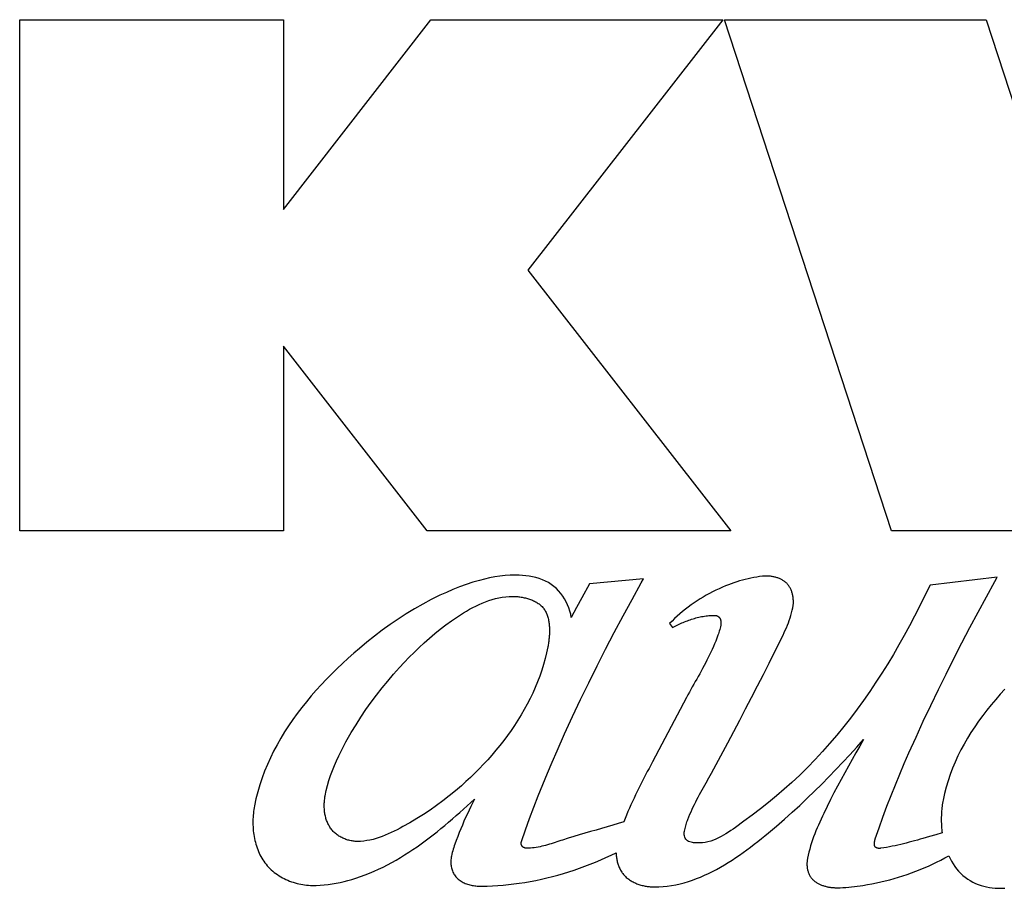
# Model space of a CAD drawing. Units: millimetres. Extents: x -641 to 1690, y -536 to 800.
# Drawn here: x 13 to 39, y 134 to 156 of the extents above; entities that cross this region are included whole.
import ezdxf

# ---------------------------------------------------------------- set-up
doc = ezdxf.new("R2010")
doc.units = ezdxf.units.MM
doc.header["$LTSCALE"] = 23.1
doc.layers.get('0').update_dxf_attribs({"linetype": 'CONTINUOUS'})

msp = doc.modelspace()

# ---------------------------------------------------------------- linework, layer by layer
at = {"color": 7, "linetype": 'Continuous'}
for p, q in [((13.18, 142.837), (13.18, 156.124)), ((13.18, 156.124), (20.044, 156.124)), ((20.044, 156.124), (20.044, 151.188)), ((20.044, 151.188), (23.871, 156.124)), ((23.871, 156.124), (31.464, 156.124)), ((31.464, 156.124), (26.392, 149.613)), ((35.853, 142.837), (31.51, 156.124)), ((31.51, 156.124), (38.314, 156.124)), ((38.314, 156.124), (40.986, 147.924)), ((26.392, 149.613), (31.677, 142.837)), ((20.044, 147.639), (20.044, 142.837)), ((23.78, 142.837), (20.044, 147.639)), ((20.044, 142.837), (13.18, 142.837)), ((31.677, 142.837), (23.78, 142.837)), ((45.405, 142.837), (35.853, 142.837)), ((38.602, 141.633), (36.86, 141.418)), ((38.537, 141.519), (38.602, 141.633)), ((27.997, 141.458), (27.799, 141.09)), ((29.407, 141.589), (27.997, 141.458)), ((29.343, 141.478), (29.407, 141.589)), ((36.86, 141.418), (36.453, 140.616)), ((30.081, 140.423), (30.162, 140.32)), ((30.52, 138.497), (29.637, 136.828)), ((31.168, 136.533), (31.595, 137.319))]:
    msp.add_line(p, q, dxfattribs=at)
for points in [[(27.526, 140.583), (27.51, 140.666), (27.489, 140.749), (27.462, 140.831), (27.43, 140.911), (27.393, 140.99), (27.351, 141.066), (27.304, 141.139), (27.253, 141.208), (27.197, 141.273), (27.138, 141.334), (27.074, 141.389), (27.004, 141.441), (26.93, 141.486), (26.853, 141.526), (26.773, 141.561), (26.691, 141.591), (26.606, 141.616), (26.52, 141.636), (26.433, 141.653), (26.344, 141.665), (26.255, 141.674), (26.166, 141.679), (26.077, 141.682), (25.939, 141.679), (25.803, 141.671), (25.668, 141.656), (25.534, 141.635), (25.401, 141.61), (25.269, 141.58), (25.138, 141.546), (24.963, 141.495), (24.788, 141.437), (24.616, 141.374), (24.445, 141.306), (24.276, 141.234), (24.11, 141.157), (23.885, 141.047), (23.664, 140.929), (23.447, 140.806), (23.233, 140.676), (23.023, 140.54), (22.815, 140.398), (22.611, 140.25), (22.409, 140.097), (22.21, 139.939), (22.014, 139.776), (21.867, 139.649), (21.721, 139.52), (21.577, 139.388), (21.436, 139.253), (21.296, 139.116), (21.158, 138.976), (21.024, 138.833), (20.892, 138.688), (20.763, 138.541), (20.638, 138.39), (20.516, 138.238), (20.398, 138.083), (20.284, 137.925), (20.175, 137.766), (20.07, 137.604), (19.97, 137.439), (19.875, 137.273), (19.785, 137.104), (19.7, 136.933), (19.622, 136.76), (19.549, 136.585), (19.483, 136.408), (19.423, 136.229), (19.37, 136.048), (19.323, 135.865), (19.284, 135.68)], [(32.499, 141.652), (32.423, 141.643), (32.348, 141.632), (32.273, 141.619), (32.198, 141.605), (32.123, 141.589), (32.049, 141.571), (31.975, 141.551), (31.901, 141.53), (31.828, 141.508), (31.755, 141.483), (31.683, 141.458), (31.611, 141.431), (31.54, 141.403), (31.454, 141.367), (31.368, 141.329), (31.284, 141.289), (31.2, 141.248), (31.118, 141.205), (31.036, 141.159), (30.955, 141.113), (30.875, 141.064), (30.797, 141.014), (30.719, 140.962), (30.643, 140.908), (30.568, 140.853), (30.494, 140.796), (30.422, 140.738), (30.351, 140.678), (30.281, 140.617), (30.213, 140.554), (30.146, 140.489), (30.081, 140.423)], [(33.288, 140.835), (33.291, 140.856), (33.294, 140.876), (33.297, 140.897), (33.299, 140.918), (33.301, 140.939), (33.302, 140.96), (33.302, 140.982), (33.302, 141.003), (33.301, 141.025), (33.3, 141.046), (33.298, 141.068), (33.296, 141.089), (33.293, 141.111), (33.29, 141.132), (33.286, 141.153), (33.282, 141.174), (33.276, 141.195), (33.271, 141.216), (33.265, 141.236), (33.258, 141.257), (33.25, 141.277), (33.242, 141.296), (33.234, 141.316), (33.224, 141.334), (33.214, 141.353), (33.204, 141.371), (33.193, 141.389), (33.181, 141.406), (33.169, 141.422), (33.156, 141.438), (33.142, 141.454), (33.128, 141.469), (33.113, 141.483), (33.098, 141.496), (33.082, 141.509), (33.066, 141.522), (33.049, 141.534), (33.031, 141.545), (33.013, 141.556), (32.995, 141.566), (32.976, 141.575), (32.957, 141.584), (32.938, 141.593), (32.918, 141.601), (32.898, 141.608), (32.878, 141.615), (32.857, 141.621), (32.837, 141.627), (32.816, 141.632), (32.795, 141.637), (32.774, 141.641), (32.752, 141.645), (32.731, 141.648), (32.71, 141.651), (32.688, 141.653), (32.667, 141.655), (32.645, 141.656), (32.624, 141.657), (32.603, 141.658), (32.582, 141.657), (32.561, 141.657), (32.54, 141.656), (32.519, 141.654), (32.499, 141.652)], [(26.229, 134.754), (26.334, 135.057), (26.441, 135.355), (26.551, 135.651), (26.666, 135.946), (26.784, 136.239), (26.905, 136.532), (27.028, 136.823), (27.154, 137.113), (27.353, 137.559), (27.557, 138.003), (27.766, 138.445), (27.98, 138.884), (28.197, 139.322), (28.419, 139.757), (28.645, 140.19), (28.874, 140.621), (29.107, 141.051), (29.343, 141.478)], [(35.433, 134.823), (35.529, 135.108), (35.629, 135.39), (35.734, 135.671), (35.842, 135.951), (35.954, 136.23), (36.069, 136.507), (36.187, 136.784), (36.307, 137.059), (36.492, 137.473), (36.681, 137.885), (36.875, 138.295), (37.072, 138.704), (37.273, 139.11), (37.477, 139.515), (37.684, 139.919), (37.893, 140.321), (38.106, 140.721), (38.32, 141.121), (38.537, 141.519)], [(21.125, 135.944), (21.153, 136.078), (21.186, 136.211), (21.224, 136.342), (21.267, 136.472), (21.313, 136.601), (21.364, 136.729), (21.418, 136.855), (21.476, 136.981), (21.537, 137.105), (21.6, 137.228), (21.666, 137.35), (21.734, 137.47), (21.804, 137.59), (21.927, 137.791), (22.054, 137.989), (22.186, 138.184), (22.322, 138.375), (22.462, 138.563), (22.606, 138.748), (22.753, 138.929), (22.905, 139.106), (23.059, 139.281), (23.182, 139.414), (23.307, 139.545), (23.435, 139.673), (23.565, 139.799), (23.698, 139.923), (23.834, 140.044), (23.973, 140.161), (24.115, 140.276), (24.262, 140.387), (24.412, 140.495), (24.566, 140.6), (24.643, 140.65), (24.722, 140.699), (24.801, 140.747), (24.882, 140.793), (24.963, 140.837), (25.045, 140.879), (25.128, 140.918), (25.212, 140.955), (25.297, 140.99), (25.382, 141.021), (25.468, 141.048), (25.555, 141.072), (25.642, 141.092), (25.73, 141.108), (25.819, 141.12), (25.908, 141.127), (25.997, 141.129)], [(25.997, 141.129), (26.024, 141.129), (26.052, 141.128), (26.079, 141.126), (26.107, 141.125), (26.135, 141.122), (26.163, 141.119), (26.191, 141.115), (26.22, 141.111), (26.248, 141.107), (26.276, 141.101), (26.304, 141.095), (26.332, 141.089), (26.36, 141.082), (26.387, 141.074), (26.414, 141.066), (26.441, 141.057), (26.468, 141.048), (26.494, 141.037), (26.52, 141.027), (26.546, 141.015), (26.57, 141.003), (26.595, 140.99), (26.618, 140.977), (26.642, 140.963), (26.664, 140.948), (26.686, 140.932), (26.707, 140.916), (26.727, 140.899), (26.746, 140.881), (26.764, 140.863), (26.782, 140.844), (26.799, 140.823), (26.814, 140.802), (26.829, 140.781), (26.843, 140.759), (26.856, 140.736), (26.868, 140.712), (26.879, 140.688), (26.89, 140.663), (26.899, 140.638), (26.908, 140.612), (26.916, 140.586), (26.923, 140.559), (26.929, 140.532), (26.935, 140.505), (26.94, 140.477), (26.945, 140.449), (26.948, 140.421), (26.952, 140.392), (26.954, 140.364), (26.956, 140.335), (26.957, 140.306), (26.958, 140.276), (26.959, 140.247), (26.958, 140.218), (26.958, 140.188), (26.957, 140.159), (26.955, 140.13), (26.953, 140.1), (26.951, 140.071), (26.948, 140.042), (26.945, 140.013), (26.941, 139.985), (26.938, 139.956), (26.934, 139.928), (26.929, 139.9), (26.925, 139.872), (26.92, 139.845), (26.915, 139.818)], [(27.799, 141.09), (27.663, 140.836), (27.526, 140.583)], [(30.264, 140.37), (30.298, 140.388), (30.333, 140.405), (30.367, 140.422), (30.402, 140.438), (30.438, 140.453), (30.473, 140.468), (30.509, 140.483), (30.545, 140.497), (30.581, 140.51), (30.618, 140.523), (30.655, 140.536), (30.691, 140.547), (30.729, 140.558), (30.766, 140.568), (30.803, 140.578), (30.841, 140.587), (30.878, 140.595), (30.916, 140.603), (30.954, 140.61), (30.992, 140.616), (31.03, 140.621), (31.068, 140.625), (31.106, 140.629), (31.144, 140.632), (31.182, 140.633), (31.22, 140.635), (31.258, 140.635)], [(36.453, 140.616), (36.322, 140.365), (36.187, 140.115), (36.048, 139.867), (35.904, 139.621), (35.757, 139.376), (35.605, 139.134), (35.45, 138.895), (35.29, 138.658), (35.126, 138.424), (34.958, 138.193), (34.786, 137.966), (34.61, 137.742), (34.43, 137.522), (34.245, 137.305), (34.057, 137.093), (33.864, 136.886), (33.667, 136.683), (33.466, 136.485), (33.261, 136.292), (33.063, 136.113), (32.861, 135.94), (32.656, 135.77), (32.446, 135.604), (32.233, 135.441), (32.016, 135.281), (31.795, 135.123), (31.734, 135.081), (31.673, 135.039), (31.611, 134.998), (31.548, 134.958), (31.485, 134.92), (31.421, 134.884), (31.355, 134.851), (31.289, 134.82), (31.221, 134.793), (31.152, 134.769), (31.081, 134.75), (31.008, 134.734), (30.934, 134.724), (30.857, 134.719), (30.779, 134.719), (30.743, 134.721), (30.708, 134.724), (30.674, 134.73), (30.64, 134.737), (30.608, 134.747), (30.578, 134.76), (30.551, 134.776), (30.527, 134.795), (30.506, 134.818), (30.49, 134.843), (30.478, 134.871), (30.47, 134.901), (30.464, 134.933), (30.462, 134.965), (30.464, 134.997), (30.468, 135.028)], [(31.258, 140.635), (31.264, 140.635), (31.269, 140.634), (31.275, 140.634), (31.281, 140.633), (31.286, 140.632), (31.292, 140.631), (31.297, 140.629), (31.302, 140.628), (31.308, 140.626), (31.313, 140.624), (31.318, 140.622), (31.324, 140.62), (31.329, 140.617), (31.334, 140.614), (31.339, 140.611), (31.343, 140.608), (31.348, 140.605), (31.353, 140.602), (31.357, 140.598), (31.361, 140.595), (31.365, 140.591), (31.369, 140.587), (31.373, 140.583), (31.377, 140.578), (31.38, 140.574), (31.384, 140.569), (31.387, 140.565), (31.39, 140.56), (31.393, 140.555), (31.395, 140.55), (31.398, 140.544), (31.4, 140.539), (31.402, 140.534), (31.404, 140.528), (31.406, 140.523), (31.408, 140.517), (31.409, 140.512), (31.41, 140.506), (31.412, 140.5), (31.413, 140.494), (31.414, 140.489), (31.415, 140.483), (31.415, 140.477), (31.416, 140.471), (31.417, 140.465), (31.417, 140.459), (31.417, 140.453), (31.417, 140.447), (31.417, 140.441), (31.417, 140.435), (31.417, 140.429), (31.417, 140.423), (31.416, 140.417), (31.416, 140.411), (31.415, 140.405), (31.415, 140.4), (31.414, 140.394), (31.413, 140.388), (31.412, 140.382), (31.411, 140.377)], [(31.595, 137.319), (31.75, 137.615), (31.905, 137.911), (32.06, 138.207), (32.215, 138.503), (32.368, 138.8), (32.521, 139.097), (32.673, 139.396), (32.823, 139.697), (32.972, 139.999), (33.002, 140.062), (33.032, 140.124), (33.062, 140.187), (33.091, 140.25), (33.119, 140.313), (33.145, 140.377), (33.171, 140.441), (33.195, 140.505), (33.218, 140.57), (33.238, 140.636), (33.257, 140.702), (33.274, 140.768), (33.288, 140.835)], [(30.162, 140.32), (30.179, 140.327), (30.196, 140.335), (30.214, 140.344), (30.23, 140.353), (30.264, 140.37)], [(31.411, 140.377), (31.404, 140.339), (31.395, 140.302), (31.385, 140.264), (31.374, 140.227), (31.362, 140.19), (31.35, 140.153), (31.338, 140.117), (31.311, 140.043), (31.282, 139.969), (31.253, 139.896), (31.222, 139.823), (31.19, 139.751), (31.157, 139.68), (31.123, 139.609), (31.088, 139.538), (31.052, 139.468), (31.016, 139.397), (30.979, 139.328), (30.942, 139.258), (30.904, 139.189), (30.865, 139.119), (30.827, 139.05), (30.788, 138.981), (30.75, 138.912), (30.711, 138.843), (30.672, 138.774), (30.634, 138.705), (30.596, 138.636), (30.558, 138.567), (30.52, 138.497)], [(26.915, 139.818), (26.883, 139.664), (26.846, 139.51), (26.803, 139.358), (26.756, 139.207), (26.704, 139.058), (26.648, 138.909), (26.587, 138.762), (26.522, 138.617), (26.453, 138.472), (26.379, 138.33), (26.302, 138.189), (26.221, 138.05), (26.137, 137.912), (26.049, 137.776), (25.958, 137.643), (25.864, 137.511), (25.767, 137.381), (25.667, 137.253), (25.565, 137.127), (25.46, 137.004), (25.352, 136.883), (25.243, 136.764), (25.131, 136.647), (25.018, 136.533), (24.902, 136.422), (24.785, 136.313), (24.667, 136.206), (24.51, 136.071), (24.351, 135.941), (24.188, 135.814), (24.023, 135.692), (23.855, 135.575), (23.684, 135.461), (23.509, 135.351), (23.33, 135.244), (23.147, 135.142), (23.072, 135.101), (22.997, 135.062), (22.921, 135.024), (22.844, 134.987), (22.767, 134.952), (22.689, 134.918), (22.61, 134.888), (22.531, 134.859), (22.451, 134.834), (22.371, 134.812), (22.29, 134.793), (22.209, 134.778), (22.127, 134.767), (22.045, 134.76), (21.962, 134.758)], [(38.804, 138.718), (38.682, 138.585), (38.563, 138.45), (38.447, 138.312), (38.334, 138.173), (38.225, 138.031), (38.12, 137.887), (38.018, 137.741), (37.921, 137.593), (37.828, 137.443), (37.74, 137.291), (37.657, 137.137), (37.579, 136.981), (37.506, 136.822), (37.439, 136.662), (37.378, 136.5), (37.323, 136.336), (37.274, 136.17), (37.231, 136.002), (37.195, 135.832)], [(29.687, 133.574), (29.8, 133.576), (29.912, 133.583), (30.023, 133.594), (30.134, 133.61), (30.244, 133.63), (30.353, 133.655), (30.462, 133.683), (30.57, 133.715), (30.677, 133.75), (30.784, 133.79), (30.889, 133.832), (30.994, 133.878), (31.098, 133.926), (31.201, 133.978), (31.304, 134.032), (31.406, 134.088), (31.507, 134.147), (31.607, 134.209), (31.706, 134.272), (31.805, 134.337), (31.902, 134.404), (31.999, 134.472), (32.095, 134.542), (32.19, 134.613), (32.285, 134.685), (32.378, 134.758), (32.471, 134.831), (32.562, 134.906), (32.653, 134.98), (32.863, 135.157), (33.069, 135.335), (33.27, 135.515), (33.467, 135.696), (33.661, 135.879), (33.851, 136.064), (34.039, 136.25), (34.225, 136.438), (34.408, 136.627), (34.589, 136.819), (34.769, 137.012), (34.948, 137.207), (35.127, 137.404)], [(35.127, 137.404), (35.028, 137.233), (34.929, 137.061), (34.831, 136.889), (34.735, 136.717), (34.639, 136.544), (34.544, 136.371), (34.45, 136.196), (34.358, 136.021), (34.268, 135.844), (34.179, 135.667), (34.092, 135.488), (34.057, 135.412), (34.022, 135.337), (33.987, 135.261), (33.954, 135.185), (33.921, 135.108), (33.889, 135.031), (33.858, 134.954), (33.829, 134.876), (33.801, 134.798), (33.775, 134.719), (33.75, 134.64), (33.727, 134.561), (33.706, 134.481), (33.687, 134.4), (33.671, 134.319)], [(29.637, 136.828), (29.592, 136.743), (29.547, 136.658), (29.503, 136.572), (29.458, 136.487), (29.414, 136.401), (29.37, 136.315), (29.327, 136.229), (29.283, 136.143), (29.241, 136.057), (29.199, 135.97), (29.157, 135.883), (29.117, 135.796), (29.077, 135.709), (29.038, 135.621), (29, 135.532), (28.962, 135.444), (28.926, 135.354), (28.891, 135.265)], [(31.099, 136.409), (31.134, 136.471), (31.168, 136.533)], [(30.468, 135.028), (30.475, 135.062), (30.483, 135.096), (30.492, 135.131), (30.501, 135.165), (30.512, 135.198), (30.523, 135.232), (30.534, 135.266), (30.546, 135.299), (30.559, 135.332), (30.585, 135.398), (30.612, 135.464), (30.64, 135.529), (30.669, 135.594), (30.698, 135.658), (30.729, 135.722), (30.761, 135.785), (30.793, 135.849), (30.825, 135.912), (30.859, 135.974), (30.892, 136.037), (30.926, 136.099), (30.96, 136.161), (30.995, 136.223), (31.03, 136.285), (31.099, 136.409)], [(20.789, 133.614), (20.893, 133.616), (20.997, 133.621), (21.101, 133.629), (21.205, 133.64), (21.309, 133.655), (21.412, 133.673), (21.514, 133.693), (21.616, 133.717), (21.718, 133.742), (21.819, 133.771), (21.919, 133.801), (22.041, 133.842), (22.161, 133.886), (22.28, 133.933), (22.398, 133.983), (22.515, 134.036), (22.631, 134.091), (22.745, 134.15), (22.858, 134.21), (22.97, 134.273), (23.081, 134.339), (23.191, 134.406), (23.3, 134.476), (23.408, 134.547), (23.515, 134.621), (23.62, 134.696), (23.725, 134.772), (23.829, 134.85), (23.932, 134.93), (24.034, 135.01), (24.135, 135.092), (24.236, 135.175), (24.335, 135.259), (24.434, 135.343), (24.532, 135.429), (24.629, 135.514), (24.726, 135.6), (24.821, 135.687), (24.917, 135.774), (25.011, 135.861)], [(21.962, 134.758), (21.935, 134.759), (21.908, 134.76), (21.88, 134.763), (21.853, 134.766), (21.825, 134.77), (21.798, 134.775), (21.77, 134.781), (21.743, 134.787), (21.716, 134.795), (21.689, 134.803), (21.662, 134.812), (21.635, 134.822), (21.609, 134.832), (21.583, 134.844), (21.558, 134.856), (21.533, 134.869), (21.508, 134.883), (21.484, 134.897), (21.46, 134.912), (21.437, 134.928), (21.415, 134.945), (21.393, 134.963), (21.372, 134.981), (21.352, 135), (21.333, 135.019), (21.314, 135.04), (21.296, 135.061), (21.279, 135.082), (21.263, 135.105), (21.248, 135.127), (21.233, 135.151), (21.22, 135.175), (21.207, 135.199), (21.195, 135.225), (21.184, 135.25), (21.173, 135.276), (21.163, 135.302), (21.154, 135.329), (21.146, 135.356), (21.138, 135.383), (21.132, 135.411), (21.125, 135.438), (21.12, 135.466), (21.115, 135.494), (21.111, 135.523), (21.108, 135.551), (21.105, 135.58), (21.103, 135.608), (21.102, 135.637), (21.101, 135.665), (21.1, 135.694), (21.101, 135.722), (21.102, 135.751), (21.103, 135.779), (21.106, 135.807), (21.108, 135.835), (21.112, 135.863), (21.115, 135.89), (21.12, 135.917), (21.125, 135.944)], [(25.011, 135.861), (24.962, 135.766), (24.914, 135.67), (24.868, 135.574), (24.823, 135.477), (24.778, 135.379), (24.735, 135.282), (24.693, 135.183), (24.652, 135.085), (24.612, 134.986), (24.573, 134.886), (24.535, 134.786), (24.498, 134.686), (24.483, 134.642), (24.468, 134.599), (24.454, 134.555), (24.441, 134.511), (24.429, 134.467), (24.418, 134.423), (24.409, 134.378), (24.404, 134.346), (24.399, 134.315), (24.396, 134.283), (24.394, 134.25), (24.393, 134.218), (24.394, 134.189), (24.396, 134.16), (24.4, 134.131), (24.405, 134.102), (24.411, 134.074), (24.418, 134.045), (24.427, 134.018), (24.437, 133.99), (24.448, 133.963), (24.46, 133.937), (24.474, 133.911), (24.489, 133.887), (24.505, 133.863), (24.522, 133.841), (24.542, 133.818), (24.563, 133.797), (24.585, 133.777), (24.609, 133.758), (24.633, 133.74), (24.659, 133.724), (24.685, 133.708), (24.712, 133.694), (24.74, 133.68), (24.769, 133.668), (24.798, 133.657), (24.828, 133.647), (24.858, 133.638), (24.889, 133.629), (24.92, 133.622), (24.951, 133.616), (24.982, 133.61), (25.014, 133.605), (25.045, 133.601), (25.076, 133.598), (25.107, 133.596), (25.138, 133.595), (25.169, 133.594), (25.199, 133.594)], [(37.195, 135.832), (37.188, 135.792), (37.181, 135.752), (37.175, 135.712), (37.17, 135.672), (37.165, 135.632), (37.16, 135.591), (37.157, 135.551), (37.154, 135.51), (37.152, 135.47), (37.15, 135.429), (37.149, 135.388), (37.148, 135.348), (37.148, 135.307), (37.149, 135.266), (37.15, 135.226), (37.152, 135.185), (37.155, 135.144), (37.158, 135.104), (37.162, 135.064), (37.166, 135.023), (37.171, 134.983)], [(19.284, 135.68), (19.276, 135.632), (19.268, 135.584), (19.262, 135.535), (19.257, 135.486), (19.252, 135.437), (19.249, 135.387), (19.247, 135.337), (19.245, 135.287), (19.245, 135.236), (19.246, 135.186), (19.249, 135.135), (19.252, 135.085), (19.256, 135.035), (19.262, 134.984), (19.269, 134.934), (19.277, 134.884), (19.287, 134.835), (19.297, 134.785), (19.309, 134.737), (19.322, 134.688), (19.337, 134.64), (19.352, 134.593), (19.37, 134.546), (19.388, 134.5), (19.408, 134.455), (19.429, 134.411), (19.452, 134.367), (19.476, 134.324), (19.501, 134.282), (19.528, 134.241), (19.556, 134.202), (19.586, 134.163), (19.618, 134.126), (19.651, 134.089), (19.686, 134.053), (19.723, 134.018), (19.761, 133.985), (19.8, 133.954), (19.84, 133.923), (19.881, 133.894), (19.924, 133.866), (19.968, 133.84), (20.012, 133.815), (20.057, 133.791), (20.103, 133.769), (20.15, 133.749), (20.198, 133.729), (20.246, 133.711), (20.294, 133.695), (20.343, 133.68), (20.392, 133.667), (20.441, 133.655), (20.491, 133.644), (20.541, 133.635), (20.591, 133.628), (20.641, 133.622), (20.69, 133.618), (20.74, 133.615), (20.789, 133.614)], [(28.891, 135.265), (28.747, 135.221), (28.603, 135.179), (28.458, 135.137), (28.313, 135.095), (28.169, 135.054), (28.024, 135.013), (27.879, 134.972), (27.734, 134.929), (27.589, 134.886), (27.444, 134.841), (27.298, 134.795), (27.25, 134.779)], [(37.171, 134.983), (37.005, 134.933), (36.839, 134.884), (36.672, 134.835), (36.6, 134.815), (36.528, 134.794), (36.456, 134.774), (36.384, 134.755), (36.311, 134.735), (36.238, 134.716), (36.166, 134.698), (36.093, 134.68), (36.02, 134.663), (35.947, 134.647), (35.873, 134.632), (35.8, 134.617), (35.726, 134.604), (35.652, 134.592), (35.574, 134.58)], [(26.362, 134.582), (26.358, 134.582), (26.354, 134.582), (26.35, 134.582), (26.346, 134.583), (26.341, 134.583), (26.337, 134.584), (26.333, 134.585), (26.329, 134.585), (26.325, 134.586), (26.32, 134.587), (26.316, 134.589), (26.312, 134.59), (26.308, 134.591), (26.304, 134.593), (26.3, 134.594), (26.296, 134.596), (26.292, 134.598), (26.288, 134.6), (26.284, 134.602), (26.281, 134.604), (26.277, 134.606), (26.274, 134.608), (26.27, 134.611), (26.267, 134.613), (26.263, 134.616), (26.26, 134.619), (26.257, 134.622), (26.254, 134.625), (26.251, 134.628), (26.249, 134.631), (26.246, 134.634), (26.244, 134.638), (26.241, 134.641), (26.239, 134.645), (26.237, 134.649), (26.235, 134.653), (26.233, 134.657), (26.232, 134.661), (26.23, 134.665), (26.229, 134.669), (26.228, 134.673), (26.227, 134.677), (26.226, 134.681), (26.225, 134.686), (26.224, 134.69), (26.224, 134.694), (26.223, 134.699), (26.223, 134.703), (26.223, 134.708), (26.223, 134.712), (26.223, 134.716), (26.223, 134.721), (26.223, 134.725), (26.224, 134.729), (26.224, 134.734), (26.225, 134.738), (26.226, 134.742), (26.227, 134.746), (26.228, 134.75), (26.229, 134.754)], [(27.25, 134.779), (27.153, 134.746), (27.104, 134.73), (27.055, 134.715), (27.006, 134.699), (26.957, 134.684), (26.909, 134.67), (26.859, 134.656), (26.81, 134.643), (26.761, 134.632), (26.712, 134.621), (26.662, 134.611), (26.613, 134.602), (26.563, 134.595), (26.513, 134.589), (26.463, 134.585), (26.413, 134.583), (26.362, 134.582)], [(35.574, 134.58), (35.569, 134.579), (35.564, 134.579), (35.56, 134.578), (35.555, 134.578), (35.55, 134.578), (35.545, 134.577), (35.54, 134.577), (35.535, 134.577), (35.531, 134.577), (35.526, 134.578), (35.521, 134.578), (35.516, 134.578), (35.511, 134.579), (35.506, 134.579), (35.501, 134.58), (35.496, 134.581), (35.492, 134.582), (35.487, 134.583), (35.482, 134.584), (35.478, 134.586), (35.473, 134.587), (35.469, 134.589), (35.465, 134.59), (35.461, 134.592), (35.457, 134.594), (35.453, 134.596), (35.449, 134.598), (35.446, 134.601), (35.442, 134.603), (35.439, 134.606), (35.436, 134.609), (35.433, 134.612), (35.43, 134.615), (35.428, 134.618), (35.425, 134.622), (35.423, 134.625), (35.421, 134.629), (35.419, 134.632), (35.418, 134.636), (35.416, 134.64), (35.415, 134.644), (35.413, 134.649), (35.412, 134.653), (35.411, 134.657), (35.41, 134.662), (35.41, 134.666), (35.409, 134.671), (35.409, 134.676), (35.408, 134.68), (35.408, 134.685), (35.408, 134.69), (35.408, 134.695), (35.408, 134.7), (35.408, 134.705), (35.409, 134.71), (35.409, 134.715), (35.409, 134.72), (35.41, 134.725), (35.411, 134.73), (35.411, 134.736), (35.412, 134.741), (35.413, 134.746), (35.414, 134.751), (35.415, 134.756), (35.416, 134.761), (35.417, 134.766), (35.418, 134.771), (35.419, 134.776), (35.421, 134.781), (35.422, 134.786), (35.423, 134.791), (35.424, 134.796), (35.426, 134.801), (35.427, 134.805), (35.429, 134.81), (35.43, 134.814), (35.431, 134.819), (35.433, 134.823)], [(25.199, 133.594), (25.338, 133.597), (25.477, 133.603), (25.615, 133.611), (25.754, 133.622), (25.892, 133.635), (26.03, 133.652), (26.168, 133.67), (26.314, 133.693), (26.46, 133.718), (26.605, 133.745), (26.749, 133.776), (26.893, 133.809), (27.037, 133.845), (27.179, 133.883), (27.322, 133.924), (27.463, 133.967), (27.604, 134.013), (27.743, 134.061), (27.882, 134.112), (28.02, 134.165), (28.157, 134.22), (28.293, 134.277), (28.428, 134.337), (28.562, 134.399), (28.694, 134.463)], [(28.694, 134.463), (28.694, 134.437), (28.695, 134.411), (28.697, 134.385), (28.7, 134.359), (28.703, 134.333), (28.707, 134.307), (28.711, 134.281), (28.717, 134.255), (28.723, 134.229), (28.729, 134.203), (28.737, 134.178), (28.745, 134.153), (28.754, 134.128), (28.763, 134.103), (28.774, 134.079), (28.785, 134.055), (28.797, 134.031), (28.809, 134.008), (28.823, 133.986), (28.837, 133.963), (28.851, 133.942), (28.867, 133.921), (28.883, 133.901), (28.901, 133.881), (28.919, 133.861), (28.937, 133.843), (28.957, 133.824), (28.977, 133.807), (28.998, 133.79), (29.019, 133.774), (29.041, 133.759), (29.064, 133.744), (29.087, 133.73), (29.11, 133.717), (29.134, 133.704), (29.159, 133.692), (29.183, 133.68), (29.208, 133.669), (29.234, 133.659), (29.259, 133.649), (29.285, 133.64), (29.312, 133.631), (29.338, 133.624), (29.365, 133.616), (29.391, 133.61), (29.418, 133.604), (29.445, 133.598), (29.472, 133.593), (29.499, 133.589), (29.526, 133.585), (29.553, 133.582), (29.58, 133.579), (29.607, 133.577), (29.634, 133.576), (29.66, 133.575), (29.687, 133.574)], [(33.671, 134.319), (33.667, 134.299), (33.664, 134.279), (33.661, 134.259), (33.658, 134.239), (33.656, 134.219), (33.655, 134.199), (33.654, 134.178), (33.654, 134.158), (33.655, 134.138), (33.656, 134.118), (33.658, 134.097), (33.661, 134.077), (33.664, 134.057), (33.668, 134.037), (33.672, 134.017), (33.677, 133.997), (33.683, 133.977), (33.69, 133.958), (33.697, 133.939), (33.704, 133.92), (33.713, 133.902), (33.722, 133.884), (33.731, 133.866), (33.742, 133.849), (33.752, 133.832), (33.764, 133.815), (33.776, 133.8), (33.789, 133.785), (33.802, 133.77), (33.816, 133.756), (33.83, 133.743), (33.845, 133.73), (33.86, 133.718), (33.876, 133.706), (33.893, 133.695), (33.909, 133.684), (33.927, 133.674), (33.944, 133.664), (33.962, 133.655), (33.98, 133.646), (33.999, 133.637), (34.018, 133.629), (34.037, 133.622), (34.056, 133.615), (34.076, 133.608), (34.096, 133.602), (34.116, 133.596), (34.136, 133.591), (34.156, 133.586), (34.177, 133.581), (34.197, 133.577), (34.218, 133.573), (34.238, 133.57), (34.259, 133.567), (34.28, 133.564), (34.3, 133.562), (34.321, 133.56), (34.341, 133.558), (34.362, 133.556), (34.382, 133.555), (34.402, 133.554), (34.422, 133.554), (34.442, 133.554)], [(34.442, 133.554), (34.517, 133.554), (34.591, 133.557), (34.666, 133.561), (34.74, 133.567), (34.814, 133.574), (34.889, 133.582), (34.963, 133.592), (35.037, 133.603), (35.111, 133.614), (35.228, 133.634), (35.344, 133.656), (35.461, 133.68), (35.577, 133.705), (35.692, 133.733), (35.807, 133.763), (35.922, 133.794), (36.036, 133.828), (36.149, 133.864), (36.262, 133.901), (36.374, 133.941), (36.485, 133.982), (36.595, 134.026), (36.705, 134.071), (36.813, 134.118), (36.921, 134.168), (37.028, 134.219), (37.133, 134.273), (37.237, 134.328), (37.341, 134.385)], [(37.341, 134.385), (37.375, 134.312), (37.413, 134.241), (37.454, 134.172), (37.499, 134.106), (37.548, 134.042), (37.6, 133.983), (37.654, 133.927), (37.712, 133.875), (37.773, 133.825), (37.837, 133.78), (37.903, 133.738), (37.972, 133.7), (38.042, 133.667), (38.111, 133.639), (38.182, 133.615), (38.253, 133.594), (38.326, 133.577), (38.399, 133.564), (38.473, 133.553), (38.548, 133.546), (38.622, 133.541), (38.697, 133.539), (38.8, 133.54)]]:
    msp.add_lwpolyline(points, dxfattribs=at)

doc.saveas('drawing.dxf')
